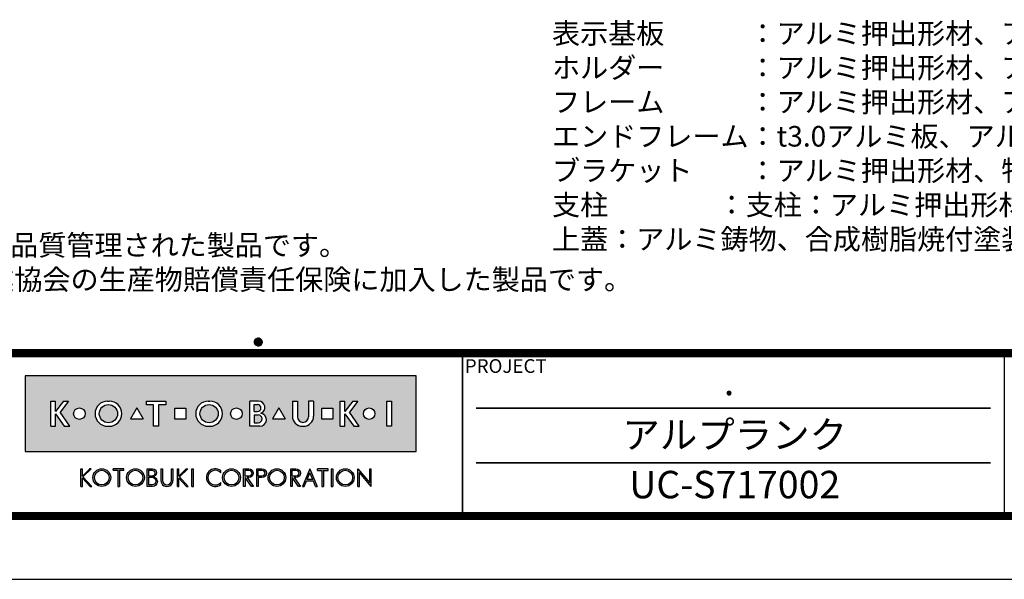
# Model space of a CAD drawing. Extents: x 0 to 10500, y 0 to 7425.
# Drawn here: x 4499 to 8087, y 0 to 2040 of the extents above; entities that cross this region are included whole.
import ezdxf
from ezdxf.enums import TextEntityAlignment as Align

# ---------------------------------------------------------------- set-up
doc = ezdxf.new("R2010")
doc.units = 0
doc.header["$LTSCALE"] = 7.5
doc.layers.get('0').update_dxf_attribs({"linetype": 'CONTINUOUS'})
doc.layers.get('DEFPOINTS').update_dxf_attribs({"linetype": 'CONTINUOUS'})
doc.layers.add('P_3TEXT', color=60, linetype='CONTINUOUS')
doc.layers.add('P_5DRAWFRAME', color=104, linetype='CONTINUOUS')
doc.styles.add('BIGFONT', font='simplex.shx', dxfattribs={"bigfont": 'bigfont.shx'})

# ---------------------------------------------------------------- blocks, each defined once
blk = doc.blocks.new('DFP3')
h = blk.add_hatch(color=83)
h.paths.add_polyline_path([(180.7771999999999, 29.65329999999994), (180.7771999999999, 18.64834950495063), (237.7772, 18.64834950495063), (237.7772, 29.65329999999994)])
h.paths.add_polyline_path([(204.1796504950495, 24.95080000000035), (204.1796504950495, 23.35084950495056), (202.5796999999999, 23.35084950495056), (202.5796999999999, 24.95080000000001)], flags=16)
h.paths.add_polyline_path([(207.4712594059405, 25.98498316831709), (207.697001980198, 25.98498316831709, -1), (207.697001980198, 22.31666633663386), (207.4712594059405, 22.31666633663386, -1)], flags=16)
h.paths.add_polyline_path([(208.9103683168316, 24.15082475247547, -1), (206.2578930693068, 24.15082475247547, -1)], flags=0)
h.paths.add_polyline_path([(201.2633386138613, 25.9849831683171), (201.2633386138613, 25.42062673267328), (200.2192792079208, 25.42062673267328), (200.2192792079208, 22.31666633663386), (199.4856158415841, 22.31666633663386), (199.4856158415841, 25.42062673267328), (198.4415564356435, 25.42062673267328), (198.4415564356435, 25.98498316831709)], flags=16)
h.paths.add_polyline_path([(212.4028175742573, 24.15082475247547, -1), (210.7228695544553, 24.15082475247547, -1)], flags=16)
h.paths.add_polyline_path([(197.9543973209085, 23.40117101048351), (196.1069333721607, 23.40117101048351), (197.0306653465346, 25.00112150553295)], flags=16)
h.paths.add_polyline_path([(213.5098732673266, 25.9849831683171), (214.7937841584158, 25.98498316831709, -0.8268396299405429), (215.132258940184, 24.21557239597574, -0.9235794106673716), (214.9811397058823, 22.31666633663386), (213.5098732673266, 22.31666633663386)], flags=16)
h.paths.add_polyline_path([(193.0237346534653, 22.31666633663386), (192.7979920792079, 22.31666633663386, -1), (192.7979920792079, 25.98498316831709), (193.0237346534653, 25.98498316831709, -1)], flags=16)
h.paths.add_polyline_path([(214.1588831683168, 25.47706237623782), (214.6385861386138, 25.47706237623782, -1), (214.6385861386138, 24.46122079207927), (214.1588831683168, 24.46122079207927)], flags=0)
h.paths.add_polyline_path([(214.1588831683168, 23.98151782178226), (214.7373485148514, 23.98151782178226, -1.000000696587788), (214.7373485148514, 22.82458712871313), (214.1588831683167, 22.82458712871313)], flags=0)
h.paths.add_polyline_path([(194.237100990099, 24.15082475247547, -1), (191.5846257425742, 24.15082475247547, -1)], flags=0)
h.paths.add_polyline_path([(216.8470323820617, 23.40117101048351), (217.7707643564355, 25.001121505533), (218.6944963308095, 23.40117101048351)], flags=16)
h.paths.add_polyline_path([(189.5181641089108, 24.15082475247547, -1), (187.8382160891088, 24.15082475247547, -1)], flags=16)
h.paths.add_polyline_path([(219.7177940594059, 25.98498316831709), (220.4514574257425, 25.98498316831709), (220.4514574257425, 23.69933960396035, 1.000000186147331), (222.0880910891088, 23.69933960396035), (222.0880910891088, 25.9849831683171), (222.8217544554455, 25.98498316831709), (222.8217544554455, 23.79810198019809, -0.4142135623730698), (221.3403188118811, 22.31666633663386), (221.1992297029703, 22.31666633663386, -0.4142135623731069), (219.7177940594059, 23.79810198019822)], flags=16)
h.paths.add_polyline_path([(187.0697742574257, 25.98498316831709), (185.8689092457776, 24.35977938264444), (187.267299009901, 22.31666633663386), (186.4772, 22.31666633663386), (185.2073980198019, 24.15082475247546), (185.2073980198019, 22.31666633663386), (184.5019524752474, 22.31666633663385), (184.5019524752474, 25.98498316831709), (185.2073980198019, 25.98498316831709), (185.2073980198019, 24.47750579499151), (186.3492172393709, 25.9849831683171)], flags=16)
h.paths.add_polyline_path([(223.9970267326732, 24.95080000000002), (225.5969772277228, 24.95080000000001), (225.5969772277228, 23.35084950495056), (223.9970267326732, 23.35084950495056)], flags=16)
h.paths.add_polyline_path([(226.687596039604, 25.98498316831709), (227.3930415841584, 25.9849831683171), (227.3930415841584, 24.4775057949916), (228.5348608037275, 25.98498316831709), (229.2554178217821, 25.98498316831709), (228.0545528101339, 24.35977938264445), (229.4529425742574, 22.31666633663386), (228.6628435643564, 22.31666633663386), (227.3930415841584, 24.15082475247553), (227.3930415841584, 22.31666633663386), (226.6875960396039, 22.31666633663386)], flags=16)
h.paths.add_polyline_path([(231.7602433168317, 24.15082475247547, -1), (230.0802952970297, 24.15082475247547, -1)], flags=16)
h.paths.add_polyline_path([(233.4880910891088, 25.9849831683171), (234.1653188118812, 25.98498316831709), (234.1653188118811, 22.31666633663385), (233.4880910891088, 22.31666633663386)], flags=16)
for points in [[(188.8907171647544, 13.53735916098693), (189.1165651408755, 13.53735916098692), (189.1165651408755, 14.76717399791187), (190.2463262212482, 13.53735916098693), (190.4721733674334, 13.53735916098693), (189.1998782596873, 14.92233052091695), (190.3994002936616, 16.11713949004919), (190.1735531486242, 16.11713949004919), (189.1165651408755, 15.06430434153457), (189.1165651408755, 16.12412506081215), (188.8907171647544, 16.12412506081215)], [(193.62009298013, 16.12870630717222), (193.6200929801299, 15.89827044520378), (194.2868303126868, 15.89827044520378), (194.2868303126868, 13.53735252149947), (194.5126782888079, 13.53735252149946), (194.5126782888079, 15.89827044520378), (195.1794156213647, 15.89827044520378), (195.1794156213646, 16.12870630717222)], [(200.7873865153659, 16.1241184213247), (200.5615393691806, 16.1241184213247), (200.5615393691806, 14.41141449004919, 0.9993112080576029), (202.3096508572413, 14.41020999000819), (202.3096508572412, 16.1241184213247), (202.0838037110561, 16.1241184213247), (202.0838037110561, 14.41141449004919, -1), (200.7873865153659, 14.41141449004919)], [(209.2881845934089, 13.81794368446969), (209.2881845934089, 14.12892027475158, -2.667269372855936), (209.2881845934089, 15.53256394704789), (209.2881845934089, 15.84354053732978, 2.071285835562603)], [(223.371153347049, 16.10296667409115), (223.371153347049, 15.87711952790606), (224.0378906796058, 15.87711952790607), (224.0378906796058, 13.51620741375338), (224.263738655727, 13.51620741375338), (224.263738655727, 15.87711952790607), (224.9304759882837, 15.87711952790607), (224.9304759882837, 16.10296667409115)]]:
    blk.add_hatch(color=0).paths.add_polyline_path(points)
h = blk.add_hatch(color=0)
h.paths.add_polyline_path([(190.6519715182779, 14.830738791156, 1), (193.2387307786157, 14.830738791156, 1)])
h.paths.add_polyline_path([(193.0128836324305, 14.830738791156, -1.00000013533277), (190.8778186644631, 14.830738791156, -1.00000013533277)], flags=16)
h = blk.add_hatch(color=0)
h.paths.add_polyline_path([(195.5607786528149, 14.830738791156, 1), (198.1475379131527, 14.830738791156, 1)])
h.paths.add_polyline_path([(197.9216907669675, 14.830738791156, -1.00000013533277), (195.7866257990001, 14.830738791156, -1.00000013533277)], flags=16)
h = blk.add_hatch(color=0)
edge = h.paths.add_edge_path(flags=16)
edge.add_line((198.7944098991748, 15.89827044520379), (199.2657164076198, 15.89827127513954))
edge.add_arc((199.2657171527633, 15.47511681969394), 0.4231544554462469, -90.00010089361018, 90.00010089361012, ccw=False)
edge.add_line((199.2657164076198, 15.05196236424835), (198.7944098991748, 15.05196236424835))
edge.add_line((198.7944098991748, 15.05196236424835), (198.7944098991748, 15.89827044520379))
edge = h.paths.add_edge_path(flags=16)
edge.add_line((198.7944098991748, 14.87128448131298), (199.2657164076198, 14.87128448131298))
edge.add_arc((199.2657164076198, 14.31724539424268), 0.5540390870702971, -90, 90, ccw=False)
edge.add_line((199.2657164076198, 13.76320630717238), (198.7944098991748, 13.76320630717238))
edge.add_line((198.7944098991748, 13.76320630717238), (198.7944098991748, 14.87128448131298))
edge = h.paths.add_edge_path()
edge.add_line((198.5685627529896, 16.1241184213247), (199.3334707174625, 16.1241184213247))
edge.add_arc((199.3334707174625, 15.54287112953676), 0.5812472917879354, -90, 90, ccw=False)
edge.add_arc((199.3334707174625, 14.24949149936813), 0.7121323383808971, -90, 90, ccw=False)
edge.add_line((199.3334707174625, 13.53735916098724), (198.5685627529896, 13.53735916098692))
edge.add_line((198.5685627529896, 13.53735916098692), (198.5685627529896, 16.1241184213247))
h = blk.add_hatch(color=0)
h.paths.add_polyline_path([(203.266972828703, 14.92233052091694), (204.4735004932343, 16.1241184213247), (204.247653347049, 16.1241184213247), (203.1836588799552, 15.06430434153459), (203.1836588799553, 16.1241184213247), (202.9712907232867, 16.1241184213247), (202.9712907232867, 13.53735916098692), (203.1836588799553, 13.53735916098692), (203.1836588799552, 14.76717399791191), (204.313419960328, 13.53735916098693), (204.5392679364492, 13.53735916098693)])
h.paths.add_polyline_path([(205.3050016871772, 16.1241184213247), (205.0791545409919, 16.1241184213247), (205.0791545409919, 13.53735916098692), (205.3050016871772, 13.53735916098692)])
h = blk.add_hatch(color=0)
h.paths.add_polyline_path([(209.5578390779751, 14.83074211089973, 1), (212.1446049778004, 14.83074211089973, 1)])
h.paths.add_polyline_path([(211.9187578316151, 14.83074211089973, -1.000000127167677), (209.7836862241603, 14.83074211089973, -1.000000127167677)], flags=16)
h = blk.add_hatch(color=0)
h.paths.add_polyline_path([(212.6219144128614, 13.53735916098692), (212.8477623889827, 13.53735916098692), (212.8477623889827, 14.83074211089974), (213.7832587052317, 13.53735916098692), (214.0592115736069, 13.53735916098692), (213.1511404903222, 14.83074211089974), (213.3857525899145, 14.83074211089973, 1), (213.3857525899145, 16.12412506081216), (212.6219144128615, 16.12412506081216)])
h.paths.add_polyline_path([(212.8477623889827, 15.89827708469125), (213.3857525899145, 15.89827708469124, -1), (213.3857525899144, 15.05658925708469), (212.8477623889826, 15.05658925708481)], flags=16)
h = blk.add_hatch(color=0)
edge = h.paths.add_edge_path()
edge.add_line((214.5233134082022, 16.12412506081216), (215.2871507553193, 16.12412423087619))
edge.add_arc((215.2871500526669, 15.47743317088784), 0.6466910599887343, -89.99993774613517, 89.99993774613517, ccw=False)
edge.add_line((215.2871507553193, 14.83074211089949), (214.7491605543875, 14.83074211089949))
edge.add_line((214.7491605543875, 14.83074211089949), (214.7491605543875, 13.53735916098692))
edge.add_line((214.7491605543875, 13.53735916098692), (214.5233134082022, 13.53735916098692))
edge.add_line((214.5233134082022, 13.53735916098692), (214.5233134082022, 16.12412506081216))
edge = h.paths.add_edge_path(flags=16)
edge.add_line((214.7491605543875, 15.89827708469124), (215.2871507553193, 15.89827708469124))
edge.add_arc((215.2871507553193, 15.47743317088803), 0.4208439138032176, -90, 90, ccw=False)
edge.add_line((215.2871507553193, 15.05658925708481), (214.7491605543875, 15.05658925708481))
edge.add_line((214.7491605543875, 15.05658925708481), (214.7491605543875, 15.89827708469124))
h = blk.add_hatch(color=0)
h.paths.add_polyline_path([(216.1804215910794, 14.83074211089973, 1), (218.7671874909046, 14.83074211089973, 1)])
h.paths.add_polyline_path([(218.5413403447194, 14.83074211089973, -1.000000127167677), (216.4062687372646, 14.83074211089973, -1.000000127167677)], flags=16)
h = blk.add_hatch(color=0)
h.paths.add_polyline_path([(220.0043738188021, 14.83074211089974), (220.2389859183945, 14.83074211089973, 1), (220.2389859183945, 16.12412506081216), (219.4751477413414, 16.12412506081216), (219.4751477413414, 13.53735916098692), (219.7009957174627, 13.53735916098692), (219.7009957174627, 14.83074211089975), (220.6364920337118, 13.53735916098692), (220.9124449020869, 13.53735916098692)])
h.paths.add_polyline_path([(219.7009957174626, 15.05658925708481), (219.7009957174626, 15.89827708469124), (220.2389859183945, 15.89827708469124, -1), (220.2389859183944, 15.05658925708469)], flags=16)
h = blk.add_hatch(color=0)
h.paths.add_polyline_path([(222.2898978723839, 16.12412506081215), (221.2189402427974, 13.53735916098692), (221.4633787838575, 13.53735916098693), (221.7907669317899, 14.32812626931532), (222.7890279830421, 14.32812626931532), (223.1164161309745, 13.53735916098692), (223.3608546720345, 13.53735916098692)])
h.paths.add_polyline_path([(222.2898978723839, 15.53371444636842), (222.6955232509512, 14.55397424543662), (221.8842716638807, 14.55397424543661)], flags=16)
h = blk.add_hatch(color=0)
h.paths.add_polyline_path([(225.626012097777, 16.12412506081215), (225.4001649515919, 16.12412506081215), (225.4001649515919, 13.53735916098692), (225.626012097777, 13.53735916098692)])
h.paths.add_polyline_path([(226.1408147186274, 14.83074211089973, 1), (228.7275806184527, 14.83074211089973, 1)])
h.paths.add_polyline_path([(228.5017334722675, 14.83074211089973, -1.000000127167677), (226.3666618648126, 14.83074211089973, -1.000000127167677)], flags=16)
h.paths.add_polyline_path([(229.2785510174043, 13.53735916098692), (229.5043989935255, 13.53735916098692), (229.5043989935255, 15.57938333105119), (231.2173510756454, 13.53735916098695), (231.2173510756455, 16.12412506081215), (230.9915030995243, 16.12412506081215), (230.9915030995243, 14.0821008907483), (229.2785510174043, 16.12412506081215)])
at = {"color": 0}
for p, q in [((214.1500001919297, 34.59999999999991), (214.7500001919296, 35.19999999999982)), ((214.1500001919297, 34.59999999999991), (214.7500001919296, 34)), ((214.1537481919295, 34.53303800000003), (214.8169621919295, 35.19625200000019)), ((214.1537481919295, 34.66696200000024), (214.8169621919295, 34.00374800000009)), ((214.1547661919297, 34.67547699999977), (214.6745231919297, 35.1952339999998)), ((214.1547661919297, 34.52452300000004), (214.6745231919297, 34.00476600000002)), ((214.1637421919295, 34.47232100000019), (214.8776791919295, 35.18625800000018)), ((214.1637421919295, 34.72767900000008), (214.8776791919295, 34.01374200000009)), ((214.1729561919295, 34.76437699999997), (214.5856231919295, 35.17704400000002)), ((214.1787211919296, 34.41658899999993), (214.9334111919296, 35.17127900000014)), ((214.1787211919296, 34.78341099999989), (214.9334111919296, 34.02872100000013)), ((214.1979081919297, 34.36506499999996), (214.9849351919295, 35.15209199999981)), ((214.1979081919297, 34.83493499999986), (214.9849351919295, 34.04790800000001)), ((214.2208011919295, 34.31724799999984), (215.0327521919297, 35.12919899999997)), ((214.2208011919295, 34.88275199999998), (215.0327521919297, 34.07080099999985)), ((214.2210101919296, 34.88314200000013), (214.4668581919296, 35.12899000000016)), ((214.2470671919296, 34.27280299999984), (215.0771971919297, 35.10293300000012)), ((214.2470671919296, 34.92719699999998), (215.0771971919297, 34.09706700000015)), ((214.2764861919296, 34.23151099999995), (215.1184891919295, 35.07351400000016)), ((214.2764861919296, 34.96848899999986), (215.1184891919295, 34.12648600000011)), ((214.3089261919297, 34.19324000000006), (215.1567601919294, 35.04107400000021)), ((214.3089261919297, 35.00676000000021), (215.1567601919294, 34.15892600000006)), ((214.3443241919297, 35.04207200000019), (215.1920721919296, 34.19432400000005)), ((214.3443241919297, 34.15792800000008), (215.1920721919296, 35.00567599999977)), ((214.3826831919296, 35.07442399999991), (215.2244241919296, 34.23268300000018)), ((214.3826831919296, 34.12557599999991), (215.2244241919296, 34.96731700000009)), ((214.4240651919297, 35.10375199999999), (215.2537521919297, 34.27406500000006)), ((214.4240651919297, 34.09624799999983), (215.2537521919297, 34.92593500000021)), ((214.4686061919295, 35.12992200000008), (215.2799221919298, 34.31860599999982)), ((214.4686061919295, 34.07007800000019), (215.2799221919298, 34.881394)), ((214.5165271919296, 35.15271200000007), (215.3027121919297, 34.36652700000013)), ((214.5165271919296, 34.04728800000021), (215.3027121919297, 34.83347300000014)), ((214.5681661919296, 35.17178400000012), (215.3217841919296, 34.41816599999993)), ((214.5681661919296, 34.02821600000016), (215.3217841919296, 34.78183399999989)), ((214.6240321919298, 35.18662799999993), (215.3366281919296, 34.47403200000008)), ((214.6240321919298, 34.01337199999989), (215.3366281919296, 34.72596800000019)), ((214.6849121919298, 35.19645899999978), (215.3464591919295, 34.53491200000008)), ((214.6849121919298, 34.00354100000004), (215.3464591919295, 34.6650880000002)), ((214.7520851919297, 35.19999599999983), (215.3499961919295, 34.60208499999999)), ((214.7520851919297, 34.00000399999999), (215.3499961919295, 34.59791499999983)), ((214.8278661919297, 35.19492600000012), (215.3449261919296, 34.67786599999999)), ((214.8278661919297, 34.00507400000015), (215.3449261919296, 34.52213399999982)), ((214.9172991919295, 35.17620399999987), (215.3262041919295, 34.76729900000009)), ((215.0376741919297, 35.12653899999987), (215.2765391919295, 34.88767400000006)), ((21.5, 33.5), (408, 33.5)), ((21.5, 33.44999999999982), (408, 33.44999999999982)), ((21.5, 33.40000000000009), (408, 33.40000000000009)), ((21.5, 33.34999999999991), (408, 33.34999999999991)), ((21.5, 33.30000000000018), (408, 33.30000000000018)), ((21.5, 33.25), (408, 33.25)), ((21.5, 33.19999999999982), (408, 33.19999999999982)), ((21.5, 33.15000000000009), (408, 33.15000000000009)), ((21.5, 33.09999999999991), (408, 33.09999999999991)), ((21.5, 33.05000000000018), (408, 33.05000000000018)), ((214.1729561919295, 34.43562299999985), (214.5856231919295, 34.02295599999979)), ((214.2210101919296, 34.31685800000014), (214.4668581919296, 34.07101000000011)), ((214.9172991919295, 34.02379599999995), (215.3262041919295, 34.43270100000018)), ((215.0376741919297, 34.07346099999995), (215.2765391919295, 34.31232600000021)), ((21.5, 33), (408, 33)), ((21.5, 32.94999999999982), (408, 32.94999999999982)), ((21.5, 32.90000000000009), (408, 32.90000000000009)), ((21.5, 32.84999999999991), (408, 32.84999999999991)), ((21.5, 32.80000000000018), (408, 32.80000000000018)), ((21.5, 32.75), (408, 32.75)), ((21.5, 32.69999999999982), (408, 32.69999999999982)), ((21.5, 32.65000000000009), (408, 32.65000000000009)), ((21.5, 32.59999999999991), (408, 32.59999999999991)), ((21.5, 32.55000000000018), (408, 32.55000000000018)), ((21.5, 32.5), (408, 32.5)), ((244.4749999999999, 33), (244.4749999999999, 9)), ((244.5250000000001, 33), (244.5250000000001, 9)), ((323.4749999999999, 33), (323.4749999999999, 9)), ((246.5, 25.02500000000009), (321.5, 25.02500000000009)), ((246.5, 24.97499999999991), (321.5, 24.97499999999991)), ((188.8907171647544, 16.12412506081215), (189.1165651408755, 16.12412506081215)), ((188.8907171647544, 13.53735916098692), (188.8907171647544, 16.1241184213247)), ((189.1165651408755, 15.06430434153457), (190.1805596079692, 16.1241184213247)), ((189.1165651408755, 15.06430434153457), (189.1165651408755, 16.1241184213247)), ((189.1998782596873, 14.92233052091694), (190.4064067541544, 16.1241184213247)), ((190.3993937955056, 16.11713949004919), (190.173552458872, 16.11713949004919)), ((190.1805662474568, 16.12412506081215), (190.4064067541544, 16.12412506081215)), ((195.1794156213647, 16.12870630717222), (193.6200929801299, 16.12870630717222)), ((193.6200929801299, 15.89827044520378), (193.6200929801299, 16.1241184213247)), ((193.6200929801299, 15.89827044520378), (194.2868303126868, 15.89827044520378)), ((194.2868303126868, 15.89827044520378), (194.2868303126868, 13.53735916098692)), ((194.5126782888079, 15.89827044520378), (194.5126782888079, 13.53735916098692)), ((194.5126782888079, 15.89827044520378), (195.1794156213647, 15.89827044520378)), ((195.1794156213647, 15.89827044520378), (195.1794156213647, 16.1241184213247)), ((200.5615393691806, 16.1241184213247), (200.5615393691806, 14.41141449004919)), ((200.5615393691806, 16.1241184213247), (200.7873865153659, 16.1241184213247)), ((200.7873865153659, 16.1241184213247), (200.7873865153659, 14.41141449004919)), ((202.0838037110561, 14.41141449004919), (202.0838037110561, 16.1241184213247)), ((202.0838037110561, 16.1241184213247), (202.3096508572413, 16.1241184213247)), ((202.3096508572413, 16.1241184213247), (202.3096508572413, 14.41261899202532)), ((202.9712907232867, 16.1241184213247), (203.1836588799553, 16.1241184213247)), ((202.9712907232867, 13.53735916098692), (202.9712907232867, 16.1241184213247)), ((203.1836588799553, 15.06430434153457), (203.1836588799553, 16.1241184213247)), ((203.1836588799553, 15.06430434153457), (204.247653347049, 16.1241184213247)), ((203.266972828703, 14.92233052091694), (204.4735004932343, 16.1241184213247)), ((204.247653347049, 16.1241184213247), (204.4735004932343, 16.1241184213247)), ((205.0791545409919, 13.53735916098692), (205.0791545409919, 16.1241184213247)), ((205.0791545409919, 16.1241184213247), (205.3050016871772, 16.1241184213247)), ((205.3050016871772, 13.53735916098692), (205.3050016871772, 16.1241184213247)), ((209.2881845934089, 15.53256332522697), (209.2881845934089, 15.84354031998514)), ((222.2898978723839, 16.12412506081215), (221.2189402427975, 13.53735916098692)), ((222.2898978723839, 16.12412506081215), (223.3608546720345, 13.53735916098692)), ((224.9304759882837, 16.10755455993867), (223.371153347049, 16.10755455993867)), ((224.9304759882837, 16.10296667409115), (223.371153347049, 16.10296667409115)), ((223.371153347049, 15.87711952790607), (223.371153347049, 16.10296667409115)), ((223.371153347049, 15.87711952790607), (224.0378906796058, 15.87711952790607)), ((224.0378906796058, 15.87711952790607), (224.0378906796058, 13.51620741375338)), ((224.263738655727, 15.87711952790607), (224.263738655727, 13.51620741375338)), ((224.263738655727, 15.87711952790607), (224.9304759882837, 15.87711952790607)), ((224.9304759882837, 15.87711952790607), (224.9304759882837, 16.10296667409115)), ((225.4001649515919, 16.12412506081215), (225.4001649515919, 13.53735916098692)), ((225.4001649515919, 16.12412506081215), (225.626012097777, 16.12412506081215)), ((225.626012097777, 16.12412506081215), (225.626012097777, 13.53735916098692)), ((229.2785510174043, 13.53735916098692), (229.2785510174043, 16.12412506081215)), ((229.2785510174043, 16.12412506081215), (230.9915030995243, 14.08210089074827)), ((230.9915030995243, 14.08210089074827), (230.9915030995243, 16.12412506081215)), ((230.9915030995243, 16.12412506081215), (231.2173510756454, 16.12412506081215)), ((231.2173510756454, 13.53735916098692), (231.2173510756454, 16.12412506081215)), ((246.5, 17.02500000000009), (321.5, 17.02500000000009)), ((246.5, 16.97499999999991), (321.5, 16.97499999999991)), ((189.1165651408755, 14.76717399791187), (190.2463262212482, 13.53735916098692)), ((189.1165651408755, 13.53735916098692), (189.1165651408755, 14.76717399791187)), ((189.1998782596873, 14.92233052091694), (190.4721733674335, 13.53735916098692)), ((203.1836588799553, 13.53735916098692), (203.1836588799553, 14.76717399791187)), ((203.1836588799553, 14.76717399791187), (204.313419960328, 13.53735916098692)), ((203.266972828703, 14.92233052091694), (204.5392679364492, 13.53735916098692)), ((221.8842716638807, 14.55397424543661), (222.2898978723839, 15.53371444636832)), ((222.6955232509512, 14.55397424543661), (221.8842716638807, 14.55397424543661)), ((222.6955232509512, 14.55397424543661), (222.2898978723839, 15.53371444636832)), ((229.5043989935255, 13.53735916098692), (229.5043989935255, 15.57938333105119)), ((231.2173510756454, 13.53735916098692), (229.5043989935255, 15.57938333105119)), ((188.8907171647544, 13.53735916098692), (189.1165651408755, 13.53735916098692)), ((190.2463262212482, 13.53735916098692), (190.4721733674335, 13.53735916098692)), ((194.2868303126868, 13.53735252149946), (194.5126782888079, 13.53735252149946)), ((202.9712907232867, 13.53735916098692), (203.1836588799553, 13.53735916098692)), ((204.313419960328, 13.53735916098692), (204.5392679364492, 13.53735916098692)), ((205.0791545409919, 13.53735916098692), (205.3050016871772, 13.53735916098692)), ((209.2881845934089, 13.81794390181394), (209.2881845934089, 14.12892089657249)), ((221.2189402427975, 13.53735916098692), (221.4633787838575, 13.53735916098692)), ((221.4633787838575, 13.53735916098692), (221.7907669317899, 14.32812626931532)), ((222.789027983042, 14.32812626931532), (221.7907669317899, 14.32812626931532)), ((223.1164161309745, 13.53735916098692), (222.789027983042, 14.32812626931532)), ((223.1164161309745, 13.53735916098692), (223.3608546720345, 13.53735916098692)), ((224.0378906796058, 13.51620741375338), (224.263738655727, 13.51620741375338)), ((225.4001649515919, 13.53735916098692), (225.626012097777, 13.53735916098692)), ((229.2785510174043, 13.53735916098692), (229.5043989935255, 13.53735916098692)), ((21.5, 9.75), (408, 9.75)), ((21.5, 9.699999999999818), (408, 9.699999999999818)), ((21.5, 9.650000000000091), (408, 9.650000000000091)), ((21.5, 9.599999999999909), (408, 9.599999999999909)), ((21.5, 9.550000000000182), (408, 9.550000000000182)), ((21.5, 9.5), (408, 9.5)), ((21.5, 9.449999999999818), (408, 9.449999999999818)), ((21.5, 9.400000000000091), (408, 9.400000000000091)), ((21.5, 9.349999999999909), (408, 9.349999999999909)), ((21.5, 9.300000000000182), (408, 9.300000000000182)), ((21.5, 9.25), (408, 9.25)), ((21.5, 9.199999999999818), (408, 9.199999999999818)), ((21.5, 9.150000000000091), (408, 9.150000000000091)), ((21.5, 9.099999999999909), (408, 9.099999999999909)), ((21.5, 9.050000000000182), (408, 9.050000000000182)), ((21.5, 9), (408, 9)), ((21.5, 8.949999999999818), (408, 8.949999999999818)), ((21.5, 8.900000000000091), (408, 8.900000000000091)), ((21.5, 8.849999999999909), (408, 8.849999999999909)), ((21.5, 8.800000000000182), (408, 8.800000000000182)), ((21.5, 8.75), (408, 8.75))]:
    blk.add_line(p, q, dxfattribs=at)
at = {"color": 83}
for p, q in [((184.5019524752474, 25.98498316831709), (185.2073980198019, 25.98498316831709)), ((184.5019524752474, 22.31666633663386), (184.5019524752474, 25.98498316831709)), ((186.3492172393709, 25.98498316831709), (185.2073980198019, 24.47750579499154)), ((185.2073980198019, 24.47750579499154), (185.2073980198019, 25.98498316831709)), ((187.0697742574257, 25.98498316831709), (185.8689092457775, 24.35977938264443)), ((186.3492172393709, 25.98498316831709), (187.0697742574257, 25.98498316831709)), ((192.7979920792079, 25.98498316831709), (193.0237346534653, 25.98498316831709)), ((198.4415564356435, 25.42062673267328), (198.4415564356435, 25.98498316831709)), ((198.4415564356435, 25.98498316831709), (201.2633386138613, 25.98498316831709)), ((201.2633386138613, 25.98498316831709), (201.2633386138613, 25.42062673267328)), ((207.4712594059405, 25.98498316831709), (207.697001980198, 25.98498316831709)), ((214.7937841584158, 25.98498316831709), (213.5098732673266, 25.98498316831709)), ((213.5098732673266, 22.31666633663386), (213.5098732673266, 25.98498316831709)), ((219.7177940594059, 25.98498316831709), (220.4514574257425, 25.98498316831709)), ((219.7177940594059, 25.98498316831709), (219.7177940594059, 23.7981019801981)), ((220.4514574257425, 25.98498316831709), (220.4514574257425, 23.69933960396035)), ((222.8217544554455, 25.98498316831709), (222.0880910891088, 25.98498316831709)), ((222.0880910891088, 25.98498316831709), (222.0880910891088, 23.69933960396035)), ((222.8217544554455, 25.98498316831709), (222.8217544554455, 23.7981019801981)), ((226.6875960396039, 25.98498316831709), (227.3930415841584, 25.98498316831709)), ((226.6875960396039, 22.31666633663386), (226.6875960396039, 25.98498316831709)), ((228.5348608037274, 25.98498316831709), (227.3930415841584, 24.47750579499154)), ((227.3930415841584, 24.47750579499154), (227.3930415841584, 25.98498316831709)), ((229.2554178217821, 25.98498316831709), (228.0545528101339, 24.35977938264443)), ((228.5348608037274, 25.98498316831709), (229.2554178217821, 25.98498316831709)), ((233.4880910891088, 22.31666633663386), (233.4880910891088, 25.98498316831709)), ((233.4880910891088, 25.98498316831709), (234.1653188118811, 25.98498316831709)), ((234.1653188118811, 25.98498316831709), (234.1653188118811, 22.31666633663386)), ((197.0306653465346, 25.00112150553296), (196.1069333721607, 23.40117101048351)), ((197.0306653465346, 25.00112150553296), (197.9543973209085, 23.40117101048351)), ((199.4856158415841, 25.42062673267328), (198.4415564356435, 25.42062673267328)), ((199.4856158415841, 22.31666633663386), (199.4856158415841, 25.42062673267328)), ((200.2192792079208, 25.42062673267328), (200.2192792079208, 22.31666633663386)), ((201.2633386138613, 25.42062673267328), (200.2192792079208, 25.42062673267328)), ((202.5796999999999, 24.95080000000002), (204.1796504950495, 24.95080000000002)), ((202.5796999999999, 23.35084950495056), (202.5796999999999, 24.95080000000002)), ((204.1796504950495, 24.95080000000002), (204.1796504950495, 23.35084950495056)), ((214.1588831683168, 24.46122079207927), (214.1588831683168, 25.47706237623782)), ((214.1588831683168, 25.47706237623782), (214.6385861386138, 25.47706237623782)), ((214.1588831683168, 24.46122079207927), (214.6385861386138, 24.46122079207927)), ((217.7707643564356, 25.00112150553296), (216.8470323820617, 23.40117101048351)), ((217.7707643564356, 25.00112150553296), (218.6944963308095, 23.40117101048351)), ((223.9970267326732, 23.35084950495056), (223.9970267326732, 24.95080000000002)), ((223.9970267326732, 24.95080000000002), (225.5969772277228, 24.95080000000002)), ((225.5969772277228, 24.95080000000002), (225.5969772277228, 23.35084950495056)), ((185.2073980198019, 24.15082475247547), (186.4772, 22.31666633663386)), ((185.2073980198019, 22.31666633663386), (185.2073980198019, 24.15082475247547)), ((187.267299009901, 22.31666633663386), (185.8689092457775, 24.35977938264443)), ((196.1069333721607, 23.40117101048351), (197.9543973209085, 23.40117101048351)), ((204.1796504950495, 23.35084950495056), (202.5796999999999, 23.35084950495056)), ((214.1588831683168, 23.98151782178226), (214.7373485148514, 23.98151782178226)), ((214.1588831683168, 23.98151782178226), (214.1588831683168, 22.82458712871313)), ((216.8470323820617, 23.40117101048351), (218.6944963308095, 23.40117101048351)), ((225.5969772277228, 23.35084950495056), (223.9970267326732, 23.35084950495056)), ((227.3930415841584, 22.31666633663386), (227.3930415841584, 24.15082475247547)), ((227.3930415841584, 24.15082475247547), (228.6628435643564, 22.31666633663386)), ((229.4529425742574, 22.31666633663386), (228.0545528101339, 24.35977938264443)), ((184.5019524752474, 22.31666633663386), (185.2073980198019, 22.31666633663386)), ((186.4772, 22.31666633663386), (187.267299009901, 22.31666633663386)), ((192.7979920792079, 22.31666633663386), (193.0237346534653, 22.31666633663386)), ((200.2192792079208, 22.31666633663386), (199.4856158415841, 22.31666633663386)), ((207.4712594059405, 22.31666633663386), (207.697001980198, 22.31666633663386)), ((214.9811397058823, 22.31666633663386), (213.5098732673266, 22.31666633663386)), ((214.1588831683168, 22.82458712871313), (214.7373485148514, 22.82458712871313)), ((221.1992297029703, 22.31666633663386), (221.3403188118812, 22.31666633663386)), ((226.6875960396039, 22.31666633663386), (227.3930415841584, 22.31666633663386)), ((228.6628435643564, 22.31666633663386), (229.4529425742574, 22.31666633663386)), ((234.1653188118811, 22.31666633663386), (233.4880910891088, 22.31666633663386))]:
    blk.add_line(p, q, dxfattribs=at)
blk.add_lwpolyline([(180.7771999999999, 18.64834950495063), (237.7772, 18.64834950495063), (237.7772, 29.65329999999994), (180.7771999999999, 29.65329999999994)], close=True, dxfattribs=at)
at = {"color": 0}
for points in [[(199.3334707174625, 14.96162383774903, -1), (199.3334707174625, 13.53735916098724), (198.5685627529896, 13.53735916098692), (198.5685627529896, 16.1241184213247)], [(198.5685627529896, 16.1241184213247), (199.3334707174625, 16.1241184213247, -1), (199.3334707174625, 14.96162383774882, -0.2926436946032611)], [(198.7944098991748, 15.89827044520379), (199.2657164076198, 15.89827127513954, -1.000001760927264), (199.2657164076198, 15.05196236424835), (198.7944098991748, 15.05196236424835), (198.7944098991748, 15.89827044520379)], [(212.6219144128614, 16.12412506081216), (213.3857525899145, 16.12412506081216, -1.000000000000001), (213.3857525899145, 14.83074211089973), (213.1511404903222, 14.83074211089973), (214.0592115736069, 13.53735916098692), (213.7832587052318, 13.53735916098692), (212.8477623889827, 14.83074211089973), (212.8477623889827, 13.53735916098692), (212.6219144128614, 13.53735916098692), (212.6219144128614, 16.12412506081216)], [(212.8477623889826, 15.89827708469124), (213.3857525899145, 15.89827708469124, -1), (213.3857525899145, 15.05658925708469), (212.8477623889826, 15.05658925708481), (212.8477623889826, 15.89827708469124)], [(214.5233134082022, 16.12412506081216), (215.2871507553193, 16.12412423087619, -0.9999989134656457), (215.2871507553193, 14.83074211089949, -5.432674547005144e-07), (214.7491605543875, 14.83074211089949), (214.7491605543875, 13.53735916098692), (214.5233134082022, 13.53735916098692), (214.5233134082022, 16.12412506081216)], [(214.7491605543875, 15.89827708469124), (215.2871507553193, 15.89827708469124, -1), (215.2871507553193, 15.05658925708481), (214.7491605543875, 15.05658925708481), (214.7491605543875, 15.89827708469124)], [(219.4751477413414, 16.12412506081216), (220.2389859183945, 16.12412506081216, -1.000000000000001), (220.2389859183945, 14.83074211089973), (220.0043738188021, 14.83074211089973), (220.9124449020869, 13.53735916098692), (220.6364920337118, 13.53735916098692), (219.7009957174627, 14.83074211089973), (219.7009957174627, 13.53735916098692), (219.4751477413414, 13.53735916098692), (219.4751477413414, 16.12412506081216)], [(219.7009957174626, 15.89827708469124), (220.2389859183945, 15.89827708469124, -1), (220.2389859183945, 15.05658925708469), (219.7009957174626, 15.05658925708481), (219.7009957174626, 15.89827708469124)], [(198.7944098991748, 14.87128448131298), (199.2657164076198, 14.87128448131298, -1), (199.2657164076198, 13.76320630717238), (198.7944098991748, 13.76320630717238), (198.7944098991748, 14.87128448131298)]]:
    blk.add_lwpolyline(points, format="xyb", dxfattribs=at)
at = {"color": 83}
for centre, radius in [((188.6781900990098, 24.15082475247547), 0.8399740099009905), ((192.9108633663366, 24.15082475247547), 1.326237623762377), ((207.5841306930692, 24.15082475247547), 1.326237623762377), ((211.5628435643563, 24.15082475247547), 0.8399740099009905), ((230.9202693069307, 24.15082475247547), 0.8399740099009905)]:
    blk.add_circle(centre, radius, dxfattribs=at)
at = {"color": 0}
for centre, radius in [((191.9453511484468, 14.830738791156), 1.2933796301689), ((191.9453511484468, 14.830738791156), 1.067532483983693), ((196.8541582829838, 14.830738791156), 1.2933796301689), ((196.8541582829838, 14.830738791156), 1.067532483983693), ((210.8512220278877, 14.83074211089973), 1.293382949912639), ((210.8512220278877, 14.83074211089973), 1.067535803727432), ((217.473804540992, 14.83074211089973), 1.293382949912639), ((217.473804540992, 14.83074211089973), 1.293382949912639), ((217.473804540992, 14.83074211089973), 1.293382949912639), ((217.473804540992, 14.83074211089973), 1.067535803727432), ((227.43419766854, 14.83074211089973), 1.293382949912639), ((227.43419766854, 14.83074211089973), 1.067535803727432)]:
    blk.add_circle(centre, radius, dxfattribs=at)
at = {"color": 83}
for centre, radius, start, end in [((192.7979920792079, 24.15082475247547), 1.834158415841585, 90, 270), ((193.0237346534653, 24.15082475247547), 1.834158415841585, 270, 90), ((207.4712594059405, 24.15082475247547), 1.834158415841585, 90, 270), ((207.697001980198, 24.15082475247547), 1.834158415841585, 270, 90), ((214.7937841584158, 25.06790396039629), 0.9170792079207924, 291.6588350860839, 90), ((214.6385861386138, 24.96914158415854), 0.5079207920792081, 270, 90), ((214.7373485148514, 23.40305247524751), 0.5784653465346538, 270, 90), ((214.9811397058823, 23.27213257134557), 0.955466234711707, 270, 80.8997242041225), ((221.1992297029703, 23.7981019801981), 1.481435643564357, 180, 270), ((221.2697742574257, 23.69933960396035), 0.8183168316831687, 180, 0), ((221.3403188118812, 23.7981019801981), 1.481435643564357, 270, 0)]:
    blk.add_arc(centre, radius, start, end, dxfattribs=at)
at = {"color": 0}
for centre, radius, start, end in [((208.4837725083769, 14.83074211089973), 1.293382949912639, 51.54173800000001, 308.458262), ((208.4837725083769, 14.83074211089973), 1.067535803727432, 41.103548, 318.896452), ((201.4355955281789, 14.41141449004919), 0.8740561589982532, 180, 0.0789570564544175), ((201.435595113211, 14.41141449004919), 0.6482085978451059, 180, 0), ((201.4355955281789, 14.41141449004919), 0.6482081828771116, 180, 0)]:
    blk.add_arc(centre, radius, start, end, dxfattribs=at)
at = {"layer": 'DEFPOINTS', "color": 0}
blk.add_line((0, 0), (420, 0), dxfattribs=at)
at = {"color": 0, "style": 'BIGFONT'}
blk.add_text('PROJECT', height=2, dxfattribs=at).set_placement((244.8585210000001, 30.1))
at = {"color": 83, "ltscale": 0.5, "style": 'BIGFONT', "flags": 8}
for tag, p in [('REV04', (26.47495122985561, 27.61385740103822)), ('REV03', (26.47495122985561, 21.70454253201979)), ('REV02', (26.47495122985561, 15.57545657700518)), ('REV01', (26.47495122985561, 10.32545657700518))]:
    blk.add_attdef(tag, text='', height=2, dxfattribs=at).set_placement(p, align=Align.BOTTOM_LEFT)
for tag, p in [('REVD4', (80.97889358425684, 27.61385740103822)), ('R4D', (92.67184913363053, 27.61385740103822)), ('R4C', (101.7968241336305, 27.61385740103822)), ('R4A', (110.9218241336305, 27.61385740103822)), ('REVD3', (80.97889358425684, 21.70454253201979)), ('R3D', (92.67184913363053, 21.70454253201979)), ('R3C', (101.7968241336305, 21.70454253201979)), ('R3A', (110.9218241336305, 21.70454253201979)), ('REVD2', (80.97889358425684, 15.57545657700518)), ('R2D', (92.67184913363053, 15.57545657700518)), ('R2C', (101.7968241336305, 15.57545657700518)), ('R2A', (110.9218241336305, 15.57545657700518)), ('REVD1', (80.97889358425684, 10.32545657700518)), ('R1D', (92.67184913363053, 10.32545657700518)), ('R1C', (101.7968241336305, 10.32545657700518)), ('R1A', (110.9218241336305, 10.32545657700518))]:
    blk.add_attdef(tag, text='', height=2, dxfattribs=at).set_placement(p, align=Align.BOTTOM_CENTER)
at = {"color": 83, "style": 'BIGFONT'}
for tag, height, p in [('PROJECT1', 4, (283.3767781158953, 25.59552576656833)), ('DATE', 3, (344.6767368508332, 25.84170330022686)), ('SCALE', 3, (379.6767368508332, 25.84170330022687)), ('PROJECT2', 4, (284.2017368508333, 17.84170330022687)), ('PROJECT3', 4, (284.2017368508333, 10.56670330022678)), ('DWGNO', 3, (358.6767368508332, 10.56670330022678))]:
    blk.add_attdef(tag, text='', height=height, dxfattribs=at).set_placement(p, align=Align.BOTTOM_CENTER)

msp = doc.modelspace()

# ---------------------------------------------------------------- block references
at = {"layer": 'P_5DRAWFRAME'}
ref = msp.add_blockref('DFP3', (0, 0), dxfattribs=dict(at, xscale=25, yscale=25, zscale=25))
ref.add_attrib('PROJECT1', '.', dxfattribs={"layer": '0', "color": 83, "height": 100, "style": 'BIGFONT'}).set_placement((7084.419452897382, 639.8881441642081), align=Align.BOTTOM_CENTER)
ref.add_attrib('PROJECT2', 'アルプランク', dxfattribs={"layer": '0', "color": 83, "height": 100, "style": 'BIGFONT'}).set_placement((7105.043421270831, 446.0425825056717), align=Align.BOTTOM_CENTER)
ref.add_attrib('PROJECT3', 'UC-S717002', dxfattribs={"layer": '0', "color": 83, "height": 100, "style": 'BIGFONT'}).set_placement((7105.043421270831, 264.1675825056694), align=Align.BOTTOM_CENTER)

# ---------------------------------------------------------------- texts
at = {"layer": 'P_3TEXT', "char_height": 75, "attachment_point": 1, "style": 'BIGFONT'}
for s, insert in [('表示基板\u3000\u3000\u3000：アルミ押出形材、アルマイト（シルバー）クリア塗装\\Pホルダー\u3000\u3000\u3000：アルミ押出形材、アルマイト（シルバー）クリア塗装\\Pフレーム\u3000\u3000\u3000：アルミ押出形材、アルマイト（シルバー）クリア塗装\\Pエンドフレーム：t3.0アルミ板、アルマイト（シルバー）クリア塗装\\Pブラケット\u3000\u3000：アルミ押出形材、特殊マット仕上\\P支柱    \u3000\u3000\u3000：支柱：アルミ押出形材、着色アルマイト（ステンカラー）クリア塗装\\P          \u3000\u3000\u3000上蓋：アルミ鋳物、合成樹脂焼付塗装（シルバーグレー）', (6439.308122206934, 2027.478142571088)), ('※ISO9001認証取得企業で品質管理された製品です。\\P※（一社）日本公園施設業協会の生産物賠償責任保険に加入した製品です。', (3252.225755955087, 1255.472470022288))]:
    msp.add_mtext(s, dxfattribs=dict(at, insert=insert))

doc.saveas('drawing.dxf')
